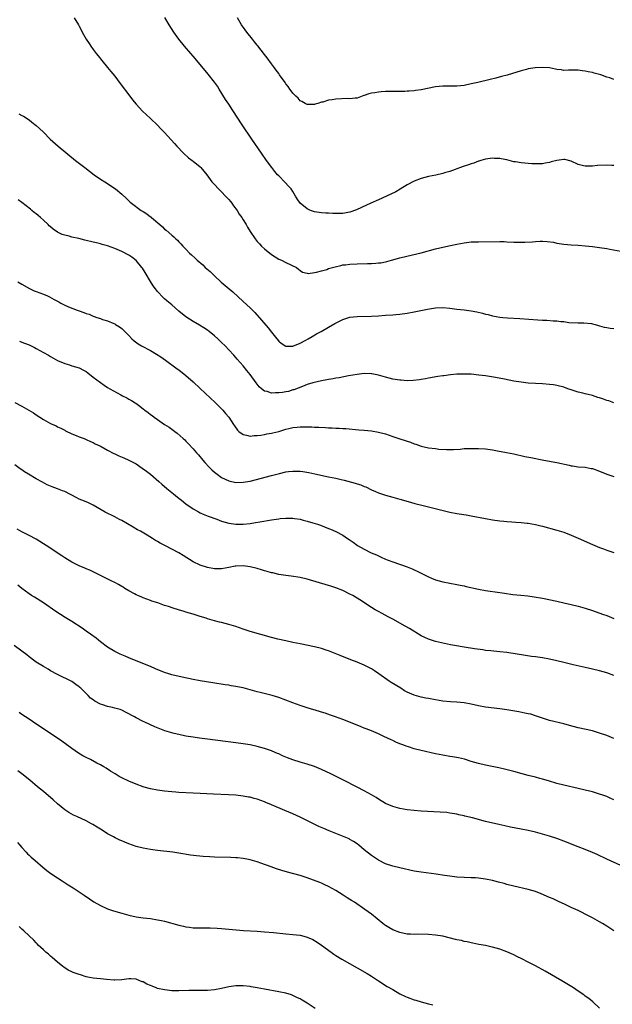
# Model space of a CAD drawing. Units: inches. Extents: x 2616000 to 2619000, y 1470000 to 1473000.
# Drawn here: x 2617418 to 2617585, y 1471102 to 1471378 of the extents above; entities that cross this region are included whole.
import ezdxf

# ---------------------------------------------------------------- set-up
doc = ezdxf.new("R2010")
doc.units = ezdxf.units.IN
doc.header["$MEASUREMENT"] = 0
doc.layers.add('LD26161470_10ft', color=70, linetype='Continuous')

msp = doc.modelspace()

# ---------------------------------------------------------------- linework, layer by layer
at = {"layer": 'LD26161470_10ft'}
for points, elevation in [([(2617433.66, 1471379), (2617434.84, 1471377), (2617435, 1471376.68), (2617435.61, 1471375.61), (2617435.91, 1471375), (2617436.99, 1471373), (2617437.8, 1471371.8), (2617438.29, 1471371), (2617439, 1471370.12), (2617439.83, 1471369), (2617440.37, 1471368.37), (2617441.42, 1471367), (2617443, 1471365.03), (2617443.93, 1471363.93), (2617445, 1471362.6), (2617446.57, 1471360.57), (2617449.23, 1471357), (2617450, 1471356), (2617451, 1471354.77), (2617452.82, 1471352.82), (2617453.84, 1471351.84), (2617455, 1471350.78), (2617457, 1471348.84), (2617457.9, 1471347.9), (2617459, 1471346.79), (2617461.78, 1471343.78), (2617462.44, 1471343), (2617464.33, 1471341), (2617465.74, 1471339.74), (2617466.69, 1471339), (2617467, 1471338.78), (2617469, 1471337.21), (2617469.2, 1471337), (2617470.02, 1471336.02), (2617470.84, 1471335), (2617472.29, 1471333), (2617472.61, 1471332.61), (2617473, 1471332.22), (2617474.11, 1471331), (2617475, 1471330.15), (2617476.11, 1471329), (2617477, 1471328.02), (2617477.47, 1471327.47), (2617477.84, 1471327), (2617478.31, 1471326.31), (2617479.31, 1471325), (2617479.94, 1471323.94), (2617480.64, 1471323), (2617481, 1471322.38), (2617481.85, 1471321), (2617482.25, 1471320.25), (2617483.04, 1471319.04), (2617484.44, 1471317), (2617485, 1471316.3), (2617485.6, 1471315.6), (2617486.21, 1471315), (2617487, 1471314.25), (2617489, 1471312.6), (2617489.97, 1471311.97), (2617491, 1471311.34), (2617491.78, 1471311), (2617493, 1471310.37), (2617495.97, 1471309), (2617496.53, 1471308.53), (2617497, 1471308.16), (2617497.68, 1471307.68), (2617499, 1471307.39), (2617499.31, 1471307.31), (2617501, 1471307.59), (2617501.64, 1471307.64), (2617503, 1471308.08), (2617504.46, 1471308.46), (2617505, 1471308.65), (2617506.81, 1471309.19), (2617508.43, 1471309.57), (2617509, 1471309.69), (2617509.75, 1471309.76), (2617511, 1471309.9), (2617513, 1471310), (2617515.93, 1471310.07), (2617517, 1471310.11), (2617518.23, 1471310.23), (2617519, 1471310.26), (2617519.67, 1471310.33), (2617521, 1471310.6), (2617521.34, 1471310.66), (2617522.61, 1471311), (2617525, 1471311.67), (2617528.5, 1471312.5), (2617531, 1471313.13), (2617535, 1471314.18), (2617537, 1471314.68), (2617539.17, 1471315.17), (2617541, 1471315.56), (2617543, 1471315.93), (2617545, 1471316.15), (2617547, 1471316.21), (2617553, 1471316.25), (2617554.23, 1471316.23), (2617555, 1471316.22), (2617557, 1471316.12), (2617558.05, 1471316.05), (2617560.04, 1471316.04), (2617562.2, 1471316.2), (2617563, 1471316.3), (2617564.36, 1471316.36), (2617565, 1471316.38), (2617566.3, 1471316.3), (2617568.05, 1471316.05), (2617569, 1471315.83), (2617571, 1471315.53), (2617573, 1471315.35), (2617575, 1471315.21), (2617577, 1471315.04), (2617579, 1471314.82), (2617581, 1471314.56), (2617583, 1471314.26), (2617583.91, 1471314.09), (2617587, 1471313.58)], 9010), ([(2617585, 1471337.57), (2617584.42, 1471337.58), (2617583, 1471337.68), (2617580.44, 1471337.56), (2617579, 1471337.42), (2617578.57, 1471337.43), (2617577, 1471337.39), (2617576.47, 1471337.53), (2617575, 1471337.87), (2617573, 1471338.83), (2617571.27, 1471339.27), (2617571, 1471339.3), (2617569, 1471339.02), (2617567.42, 1471338.58), (2617567, 1471338.43), (2617565.75, 1471338.25), (2617565, 1471338.07), (2617563, 1471338.01), (2617561.96, 1471338.04), (2617559, 1471338.3), (2617557.41, 1471338.59), (2617557, 1471338.62), (2617555, 1471339.12), (2617553.41, 1471339.41), (2617553, 1471339.5), (2617551.55, 1471339.55), (2617551, 1471339.61), (2617549, 1471339.34), (2617547.68, 1471339), (2617547.18, 1471338.82), (2617547, 1471338.78), (2617545.75, 1471338.25), (2617545, 1471338.06), (2617544.27, 1471337.73), (2617543, 1471337.36), (2617542.75, 1471337.25), (2617542.01, 1471337), (2617541, 1471336.64), (2617540.48, 1471336.48), (2617539, 1471335.93), (2617537.52, 1471335.52), (2617537, 1471335.34), (2617535.1, 1471334.9), (2617533, 1471334.46), (2617531, 1471333.94), (2617529, 1471333.19), (2617527, 1471332.11), (2617525.08, 1471330.92), (2617523.82, 1471330.18), (2617522.49, 1471329.51), (2617519, 1471327.92), (2617516.89, 1471327), (2617514.23, 1471325.77), (2617512.83, 1471325.17), (2617511, 1471324.48), (2617510.39, 1471324.39), (2617509, 1471324.12), (2617507, 1471324.12), (2617506.14, 1471324.14), (2617505, 1471324.23), (2617504.24, 1471324.24), (2617503, 1471324.32), (2617502.39, 1471324.39), (2617501, 1471324.59), (2617499.89, 1471325), (2617499, 1471325.38), (2617497, 1471327), (2617496.19, 1471328.19), (2617495.74, 1471329), (2617495, 1471330.24), (2617494.51, 1471331), (2617493.79, 1471331.79), (2617492.8, 1471332.8), (2617491, 1471334.65), (2617490.69, 1471335), (2617489.92, 1471335.92), (2617489.08, 1471337), (2617487.62, 1471339), (2617486.21, 1471341), (2617483.45, 1471345), (2617480.78, 1471349), (2617478.14, 1471353), (2617477, 1471354.74), (2617476.12, 1471356.12), (2617474.34, 1471359), (2617473.81, 1471359.81), (2617472.98, 1471360.98), (2617471.22, 1471363.22), (2617469, 1471365.91), (2617467, 1471368.27), (2617466.34, 1471369), (2617464.6, 1471371), (2617463, 1471373), (2617461.58, 1471375), (2617460.26, 1471377), (2617459.05, 1471379.05)], 9000), ([(2617585, 1471361.73), (2617583.88, 1471362.12), (2617583, 1471362.38), (2617581.4, 1471363), (2617581, 1471363.13), (2617579.51, 1471363.51), (2617579, 1471363.65), (2617577.83, 1471363.83), (2617577, 1471364.05), (2617576.1, 1471364.1), (2617575, 1471364.31), (2617574.28, 1471364.28), (2617573, 1471364.31), (2617572.3, 1471364.3), (2617571, 1471364.25), (2617570.36, 1471364.36), (2617569, 1471364.51), (2617568.61, 1471364.61), (2617566.92, 1471364.92), (2617565.05, 1471365.05), (2617562.94, 1471364.94), (2617561, 1471364.64), (2617560.52, 1471364.52), (2617559, 1471364.14), (2617555.06, 1471362.94), (2617553.5, 1471362.5), (2617551.92, 1471362.08), (2617550.32, 1471361.68), (2617546.87, 1471360.87), (2617545, 1471360.44), (2617543, 1471360.04), (2617541, 1471359.83), (2617539, 1471359.82), (2617537, 1471359.86), (2617535, 1471359.67), (2617531, 1471358.83), (2617529.39, 1471358.61), (2617529, 1471358.55), (2617527.55, 1471358.45), (2617527, 1471358.39), (2617526.35, 1471358.35), (2617525, 1471358.3), (2617523.68, 1471358.32), (2617523, 1471358.3), (2617521.67, 1471358.33), (2617521, 1471358.3), (2617519.73, 1471358.27), (2617519, 1471358.17), (2617517.93, 1471357.93), (2617517, 1471357.82), (2617516.31, 1471357.69), (2617515, 1471357.2), (2617514.84, 1471357.16), (2617514.39, 1471357), (2617513, 1471356.47), (2617512.49, 1471356.49), (2617511, 1471356.25), (2617510.34, 1471356.34), (2617507, 1471356.2), (2617505.99, 1471355.99), (2617505, 1471355.88), (2617503.38, 1471355.38), (2617503, 1471355.31), (2617501.96, 1471355), (2617501.23, 1471354.77), (2617501, 1471354.71), (2617499.33, 1471354.67), (2617499, 1471354.7), (2617498.41, 1471355), (2617497.53, 1471355.53), (2617497, 1471355.75), (2617496.43, 1471356.43), (2617495.8, 1471357), (2617495, 1471357.83), (2617494.54, 1471358.54), (2617494.16, 1471359), (2617493.69, 1471359.69), (2617493, 1471360.49), (2617492.81, 1471360.81), (2617491.26, 1471363), (2617491, 1471363.33), (2617490.33, 1471364.33), (2617489.85, 1471365), (2617489, 1471366.1), (2617487.78, 1471367.78), (2617487, 1471368.74), (2617485.14, 1471371.14), (2617485, 1471371.29), (2617484.26, 1471372.26), (2617483.64, 1471373), (2617482.04, 1471375), (2617481.61, 1471375.61), (2617480.6, 1471377), (2617479.47, 1471379)], 8990), ([(2617418.07, 1471352.07), (2617419, 1471351.58), (2617419.39, 1471351.39), (2617421, 1471350.35), (2617421.77, 1471349.77), (2617423, 1471348.75), (2617423.93, 1471347.93), (2617425, 1471346.91), (2617426.9, 1471345), (2617429.11, 1471343), (2617433.99, 1471339), (2617436.59, 1471337), (2617439.28, 1471335), (2617441, 1471333.78), (2617442.23, 1471333), (2617443, 1471332.49), (2617443.92, 1471331.92), (2617445.26, 1471331), (2617447, 1471329.51), (2617448.32, 1471328.32), (2617449, 1471327.64), (2617449.34, 1471327.34), (2617449.68, 1471327), (2617452.4, 1471325), (2617452.79, 1471324.79), (2617453, 1471324.64), (2617454.06, 1471324.06), (2617455, 1471323.22), (2617455.14, 1471323.14), (2617455.28, 1471323), (2617457.64, 1471321), (2617458.41, 1471320.41), (2617459, 1471319.75), (2617459.42, 1471319.42), (2617461, 1471318.02), (2617461.55, 1471317.55), (2617462.13, 1471317), (2617462.6, 1471316.6), (2617463, 1471316.17), (2617463.58, 1471315.58), (2617464.09, 1471315), (2617465, 1471314.09), (2617466, 1471313), (2617466.54, 1471312.54), (2617467.57, 1471311.57), (2617468.12, 1471311), (2617469.69, 1471309.69), (2617470.42, 1471309), (2617471.81, 1471307.81), (2617473, 1471306.67), (2617474.9, 1471304.9), (2617477.1, 1471303), (2617478.11, 1471302.11), (2617481, 1471299.49), (2617483, 1471297.64), (2617484.32, 1471296.32), (2617486.21, 1471294.21), (2617488.02, 1471292.02), (2617489, 1471290.8), (2617490.51, 1471289), (2617491, 1471288.35), (2617491.73, 1471287.73), (2617493, 1471286.89), (2617494.88, 1471286.88), (2617495, 1471286.9), (2617497, 1471287.76), (2617498.61, 1471288.61), (2617499.3, 1471289), (2617500.36, 1471289.64), (2617501.65, 1471290.35), (2617502.89, 1471291), (2617505, 1471292.2), (2617506.77, 1471293.23), (2617508.06, 1471293.94), (2617509, 1471294.39), (2617511, 1471295.02), (2617513, 1471295.24), (2617517, 1471295.34), (2617519, 1471295.45), (2617521, 1471295.57), (2617523, 1471295.72), (2617523.82, 1471295.82), (2617525, 1471295.93), (2617527, 1471296.21), (2617529, 1471296.55), (2617532.74, 1471297.26), (2617535, 1471297.63), (2617537, 1471297.74), (2617539, 1471297.55), (2617541, 1471297.27), (2617543, 1471297.08), (2617545, 1471296.84), (2617546.54, 1471296.54), (2617548.15, 1471296.15), (2617549, 1471295.92), (2617549.76, 1471295.76), (2617551, 1471295.45), (2617553, 1471295.09), (2617553.87, 1471295), (2617555.14, 1471294.86), (2617558.68, 1471294.68), (2617563.67, 1471294.33), (2617565, 1471294.25), (2617566.19, 1471294.19), (2617567.95, 1471294.05), (2617569, 1471294.02), (2617570.14, 1471293.86), (2617571, 1471293.82), (2617572.4, 1471293.6), (2617575, 1471293.42), (2617576.57, 1471293.43), (2617578.77, 1471293.23), (2617579, 1471293.2), (2617579.79, 1471293), (2617580.72, 1471292.72), (2617581, 1471292.66), (2617582.25, 1471292.25), (2617583, 1471292.13), (2617583.93, 1471291.93), (2617585, 1471291.84)], 9020), ([(2617585.01, 1471271), (2617583.56, 1471271.56), (2617583, 1471271.71), (2617582.06, 1471272.06), (2617581, 1471272.42), (2617580.55, 1471272.55), (2617579, 1471273.04), (2617577, 1471273.52), (2617576.29, 1471273.71), (2617575, 1471274.01), (2617573, 1471274.67), (2617572.12, 1471275), (2617571, 1471275.38), (2617569, 1471275.91), (2617568.05, 1471276.05), (2617567, 1471276.19), (2617565, 1471276.32), (2617563, 1471276.43), (2617561, 1471276.58), (2617559, 1471276.8), (2617557, 1471277.14), (2617554.31, 1471277.69), (2617551.85, 1471278.15), (2617549, 1471278.58), (2617547.18, 1471278.81), (2617545, 1471279.03), (2617543, 1471279.11), (2617541, 1471279.04), (2617539.15, 1471278.85), (2617537.36, 1471278.64), (2617537, 1471278.57), (2617535.61, 1471278.39), (2617533, 1471277.97), (2617532.21, 1471277.79), (2617531, 1471277.6), (2617530.5, 1471277.5), (2617528.72, 1471277.28), (2617527, 1471277.22), (2617525.36, 1471277.36), (2617525, 1471277.37), (2617523, 1471277.69), (2617521, 1471278.19), (2617519, 1471278.77), (2617517.13, 1471279.13), (2617517, 1471279.15), (2617515, 1471279.21), (2617513, 1471279.02), (2617510.57, 1471278.57), (2617507.96, 1471278.04), (2617507, 1471277.9), (2617506.25, 1471277.75), (2617505, 1471277.58), (2617504.54, 1471277.46), (2617503, 1471277.2), (2617500.62, 1471276.62), (2617499, 1471276.13), (2617497.65, 1471275.65), (2617495.28, 1471274.72), (2617495, 1471274.65), (2617493.75, 1471274.25), (2617493, 1471274.12), (2617492.04, 1471273.96), (2617491, 1471273.81), (2617490.14, 1471273.86), (2617489, 1471273.78), (2617487.79, 1471274.21), (2617487, 1471274.33), (2617486.14, 1471275), (2617485.53, 1471275.53), (2617485, 1471276.26), (2617484.67, 1471276.67), (2617483, 1471279.02), (2617482.09, 1471280.09), (2617481, 1471281.42), (2617479.32, 1471283.32), (2617479, 1471283.7), (2617478.38, 1471284.38), (2617477, 1471285.93), (2617475.98, 1471287), (2617475, 1471287.98), (2617473.91, 1471289), (2617473, 1471289.82), (2617471.53, 1471291), (2617471, 1471291.4), (2617470.05, 1471292.05), (2617468.82, 1471292.82), (2617467, 1471293.85), (2617465, 1471295.1), (2617463, 1471296.75), (2617461, 1471298.51), (2617459.65, 1471299.65), (2617459, 1471300.17), (2617458.58, 1471300.58), (2617457, 1471302.22), (2617456.42, 1471303), (2617455.83, 1471303.83), (2617455, 1471305.05), (2617453.58, 1471307.58), (2617452.8, 1471308.8), (2617452.64, 1471309), (2617451, 1471310.91), (2617449.85, 1471311.85), (2617449, 1471312.44), (2617447, 1471313.5), (2617445, 1471314.33), (2617443, 1471315.03), (2617441.45, 1471315.45), (2617441, 1471315.6), (2617439.87, 1471315.87), (2617439, 1471316.1), (2617436.65, 1471316.65), (2617434.93, 1471317.07), (2617433, 1471317.52), (2617432.24, 1471317.76), (2617431, 1471318.07), (2617430.27, 1471318.27), (2617429, 1471318.9), (2617427.71, 1471319.71), (2617427, 1471320.36), (2617426.64, 1471320.64), (2617426.32, 1471321), (2617425, 1471322.25), (2617424.18, 1471323), (2617423.54, 1471323.54), (2617423, 1471324.02), (2617422.43, 1471324.43), (2617421.78, 1471325), (2617421.34, 1471325.34), (2617419, 1471327.18), (2617417.92, 1471327.92)], 9030), ([(2617417.83, 1471305), (2617419, 1471304.28), (2617421.08, 1471303.08), (2617422.45, 1471302.45), (2617423, 1471302.21), (2617425, 1471301.46), (2617426.14, 1471301), (2617426.74, 1471300.74), (2617428.05, 1471300.05), (2617429, 1471299.5), (2617429.34, 1471299.34), (2617429.93, 1471299), (2617431, 1471298.43), (2617432.01, 1471297.99), (2617434.48, 1471297), (2617435, 1471296.81), (2617436.39, 1471296.39), (2617437, 1471296.09), (2617437.86, 1471295.86), (2617439, 1471295.33), (2617439.27, 1471295.27), (2617439.95, 1471295), (2617441, 1471294.66), (2617441.56, 1471294.44), (2617443, 1471294.01), (2617444.75, 1471293.25), (2617445, 1471293.16), (2617445.24, 1471293), (2617446.38, 1471292.38), (2617447, 1471291.85), (2617447.44, 1471291.44), (2617447.83, 1471291), (2617449, 1471289.87), (2617449.8, 1471289), (2617450.45, 1471288.45), (2617451.59, 1471287.59), (2617452.52, 1471287), (2617455, 1471285.7), (2617456.71, 1471284.71), (2617457.92, 1471283.92), (2617459.24, 1471283), (2617462.57, 1471280.57), (2617463, 1471280.25), (2617465, 1471278.68), (2617467, 1471276.93), (2617469, 1471275.05), (2617473.15, 1471271.15), (2617475, 1471269.31), (2617475.29, 1471269), (2617476.06, 1471268.06), (2617476.97, 1471267), (2617478.34, 1471265), (2617478.57, 1471264.57), (2617479.4, 1471263.4), (2617479.86, 1471263), (2617481, 1471262.12), (2617482, 1471262), (2617483, 1471261.71), (2617484.13, 1471261.87), (2617485, 1471261.88), (2617486, 1471262), (2617487, 1471262.18), (2617487.68, 1471262.32), (2617489, 1471262.52), (2617489.37, 1471262.63), (2617491, 1471263.01), (2617493, 1471263.66), (2617493.83, 1471263.83), (2617495, 1471264.13), (2617496.19, 1471264.19), (2617497, 1471264.27), (2617500.27, 1471264.27), (2617501, 1471264.24), (2617502.22, 1471264.22), (2617504.11, 1471264.11), (2617505, 1471264.03), (2617506.01, 1471264.01), (2617507, 1471263.92), (2617507.92, 1471263.92), (2617509, 1471263.83), (2617509.81, 1471263.81), (2617513.48, 1471263.48), (2617515, 1471263.38), (2617517, 1471263.19), (2617519, 1471262.85), (2617521, 1471262.3), (2617523, 1471261.63), (2617525, 1471260.94), (2617526.46, 1471260.46), (2617527, 1471260.25), (2617527.96, 1471259.96), (2617529, 1471259.57), (2617529.44, 1471259.44), (2617531, 1471258.9), (2617533, 1471258.44), (2617535, 1471258.18), (2617535.92, 1471258.08), (2617538.06, 1471257.94), (2617539, 1471257.94), (2617540.05, 1471257.95), (2617541.92, 1471258.08), (2617543, 1471258.18), (2617545, 1471258.27), (2617547, 1471258.26), (2617549, 1471258.13), (2617551, 1471257.85), (2617552.4, 1471257.6), (2617554.88, 1471257.12), (2617557, 1471256.69), (2617560.02, 1471256.02), (2617561.68, 1471255.68), (2617565.38, 1471255), (2617569, 1471254.3), (2617572.49, 1471253.51), (2617573, 1471253.41), (2617573.37, 1471253.37), (2617575, 1471253.12), (2617576.95, 1471252.95), (2617578.66, 1471252.66), (2617579, 1471252.58), (2617581, 1471251.88), (2617583, 1471251.07), (2617585, 1471250.36)], 9040), ([(2617418.29, 1471288.29), (2617419, 1471288.07), (2617419.75, 1471287.75), (2617421, 1471287.29), (2617422.5, 1471286.5), (2617423, 1471286.27), (2617425, 1471285.14), (2617426.39, 1471284.39), (2617427, 1471283.98), (2617427.66, 1471283.66), (2617429, 1471282.91), (2617431, 1471282.03), (2617432.34, 1471281.66), (2617433, 1471281.44), (2617435, 1471280.81), (2617436.21, 1471280.21), (2617437, 1471279.79), (2617437.48, 1471279.48), (2617439, 1471278.24), (2617441, 1471276.69), (2617442.03, 1471276.03), (2617443, 1471275.37), (2617443.63, 1471275), (2617446.77, 1471273.23), (2617447.2, 1471273), (2617448.44, 1471272.44), (2617449, 1471272.08), (2617449.73, 1471271.73), (2617450.75, 1471271), (2617450.91, 1471270.91), (2617451.66, 1471270.34), (2617453, 1471269.35), (2617453.43, 1471269), (2617454.36, 1471268.36), (2617455, 1471267.8), (2617455.47, 1471267.47), (2617456.08, 1471267), (2617457, 1471266.34), (2617458.94, 1471265), (2617460.25, 1471264.25), (2617461.39, 1471263.39), (2617461.83, 1471263), (2617462.53, 1471262.53), (2617464.19, 1471261), (2617464.63, 1471260.63), (2617465, 1471260.24), (2617465.62, 1471259.62), (2617467, 1471258.15), (2617467.99, 1471257), (2617468.47, 1471256.47), (2617469.71, 1471255), (2617470.32, 1471254.32), (2617471.52, 1471253), (2617472.27, 1471252.27), (2617473, 1471251.63), (2617473.33, 1471251.33), (2617473.75, 1471251), (2617475, 1471250.11), (2617477, 1471249.12), (2617479, 1471248.71), (2617481, 1471248.74), (2617483, 1471249.08), (2617489, 1471250.62), (2617491.22, 1471251.22), (2617493, 1471251.65), (2617493.75, 1471251.75), (2617495, 1471251.9), (2617495.88, 1471251.88), (2617497, 1471251.83), (2617497.74, 1471251.74), (2617499.47, 1471251.47), (2617501.13, 1471251.13), (2617505, 1471250.32), (2617507, 1471249.87), (2617508.49, 1471249.51), (2617509.32, 1471249.32), (2617512.49, 1471248.49), (2617513, 1471248.32), (2617514.01, 1471248.01), (2617515, 1471247.58), (2617515.45, 1471247.45), (2617517, 1471246.67), (2617518.19, 1471246.19), (2617519, 1471245.78), (2617521, 1471245.1), (2617523, 1471244.57), (2617525, 1471244), (2617527.32, 1471243.32), (2617529.19, 1471242.81), (2617531.88, 1471242.12), (2617539, 1471240.41), (2617541, 1471240.02), (2617543.6, 1471239.6), (2617545, 1471239.35), (2617549, 1471238.57), (2617551, 1471238.24), (2617553, 1471237.98), (2617554.13, 1471237.87), (2617555, 1471237.76), (2617556.35, 1471237.65), (2617557.53, 1471237.53), (2617559, 1471237.45), (2617560.69, 1471237.31), (2617561, 1471237.27), (2617563, 1471236.94), (2617564.54, 1471236.54), (2617565, 1471236.44), (2617569, 1471235.36), (2617571, 1471234.72), (2617573, 1471233.95), (2617575, 1471233.11), (2617579, 1471231.35), (2617581, 1471230.5), (2617582.09, 1471230.09), (2617583, 1471229.71), (2617585, 1471229.02)], 9050), ([(2617417, 1471271.16), (2617419, 1471270.06), (2617420.95, 1471268.95), (2617422.2, 1471268.2), (2617423, 1471267.66), (2617425, 1471266.4), (2617427, 1471265.28), (2617428.56, 1471264.56), (2617429, 1471264.32), (2617429.9, 1471263.9), (2617431, 1471263.35), (2617431.22, 1471263.22), (2617433, 1471262.34), (2617434.15, 1471261.85), (2617435, 1471261.47), (2617436.4, 1471261), (2617437, 1471260.78), (2617438.19, 1471260.19), (2617439, 1471259.93), (2617439.57, 1471259.57), (2617440.84, 1471259), (2617441.18, 1471258.82), (2617443, 1471257.75), (2617444.79, 1471256.79), (2617445, 1471256.72), (2617446.17, 1471256.17), (2617447.57, 1471255.57), (2617449, 1471254.92), (2617451, 1471253.88), (2617452.74, 1471252.74), (2617453.89, 1471251.89), (2617455, 1471251), (2617457.42, 1471249), (2617458.26, 1471248.26), (2617459.65, 1471247), (2617461.47, 1471245.47), (2617462.58, 1471244.58), (2617463, 1471244.29), (2617463.72, 1471243.72), (2617465, 1471242.75), (2617467, 1471241.33), (2617468.48, 1471240.48), (2617469, 1471240.21), (2617469.84, 1471239.84), (2617471.26, 1471239.26), (2617473.61, 1471238.39), (2617475, 1471237.84), (2617477, 1471237.29), (2617479, 1471237.04), (2617481, 1471237.05), (2617483, 1471237.24), (2617484.53, 1471237.47), (2617485.7, 1471237.7), (2617489, 1471238.26), (2617491, 1471238.54), (2617491.43, 1471238.57), (2617493, 1471238.72), (2617494.7, 1471238.7), (2617495, 1471238.68), (2617495.39, 1471238.61), (2617497, 1471238.39), (2617497.84, 1471238.16), (2617499, 1471237.89), (2617500.59, 1471237.41), (2617501.23, 1471237.23), (2617501.92, 1471237), (2617502.71, 1471236.71), (2617505, 1471235.83), (2617505.57, 1471235.57), (2617507, 1471234.99), (2617509, 1471233.91), (2617510.33, 1471233), (2617510.75, 1471232.75), (2617511.92, 1471231.92), (2617513.15, 1471231), (2617515, 1471229.96), (2617516.95, 1471229), (2617518.39, 1471228.39), (2617519, 1471228.1), (2617519.77, 1471227.77), (2617521, 1471227.19), (2617521.47, 1471227), (2617523, 1471226.41), (2617527, 1471225.02), (2617528.47, 1471224.47), (2617529, 1471224.21), (2617529.85, 1471223.85), (2617531, 1471223.24), (2617531.49, 1471223), (2617533, 1471222.21), (2617533.86, 1471221.86), (2617535, 1471221.43), (2617537, 1471220.87), (2617539, 1471220.46), (2617541, 1471220.1), (2617541.91, 1471219.91), (2617543, 1471219.7), (2617543.56, 1471219.56), (2617547, 1471218.81), (2617549, 1471218.45), (2617553, 1471217.89), (2617554.34, 1471217.66), (2617556.68, 1471217.32), (2617558.94, 1471217.06), (2617560.87, 1471216.87), (2617562.64, 1471216.64), (2617565, 1471216.22), (2617569, 1471215.42), (2617571, 1471214.99), (2617573, 1471214.53), (2617575, 1471214.01), (2617577, 1471213.43), (2617579, 1471212.8), (2617581.82, 1471211.82), (2617583, 1471211.38), (2617585, 1471210.58)], 9060), ([(2617585, 1471194.62), (2617583, 1471195.29), (2617581, 1471195.86), (2617579, 1471196.38), (2617577, 1471196.83), (2617573.56, 1471197.56), (2617571, 1471198.19), (2617569, 1471198.71), (2617567, 1471199.15), (2617565, 1471199.49), (2617563, 1471199.79), (2617561.93, 1471199.93), (2617560.18, 1471200.18), (2617555, 1471201.01), (2617553, 1471201.25), (2617550.52, 1471201.48), (2617549, 1471201.63), (2617548.27, 1471201.73), (2617545.93, 1471202.07), (2617543, 1471202.54), (2617540.27, 1471203), (2617539.2, 1471203.2), (2617537.55, 1471203.55), (2617535, 1471204.15), (2617533, 1471204.77), (2617531, 1471205.69), (2617527.72, 1471207.72), (2617526.45, 1471208.45), (2617523, 1471210.34), (2617521.75, 1471211), (2617519.98, 1471211.98), (2617519, 1471212.48), (2617518.06, 1471213), (2617517, 1471213.63), (2617513.76, 1471215.76), (2617511.75, 1471217), (2617511, 1471217.42), (2617509, 1471218.41), (2617507, 1471219.2), (2617505.62, 1471219.62), (2617505, 1471219.83), (2617499, 1471221.56), (2617497, 1471222.03), (2617494.46, 1471222.46), (2617493, 1471222.63), (2617491, 1471222.94), (2617489.35, 1471223.35), (2617489, 1471223.4), (2617487.78, 1471223.78), (2617487, 1471223.95), (2617486.21, 1471224.21), (2617485, 1471224.55), (2617483, 1471225.07), (2617481, 1471225.3), (2617479, 1471225.21), (2617478.81, 1471225.19), (2617477, 1471224.86), (2617475, 1471224.53), (2617473, 1471224.51), (2617471, 1471224.82), (2617469, 1471225.48), (2617467, 1471226.48), (2617464.22, 1471228.22), (2617462.97, 1471228.97), (2617461, 1471230.01), (2617459.02, 1471231), (2617457.71, 1471231.71), (2617457, 1471232.15), (2617456.45, 1471232.45), (2617455.59, 1471233), (2617454.09, 1471233.91), (2617452.26, 1471235), (2617451.44, 1471235.44), (2617450.17, 1471236.17), (2617447, 1471238.02), (2617446.35, 1471238.35), (2617445, 1471239.08), (2617442.37, 1471240.37), (2617439, 1471242.33), (2617437.65, 1471243), (2617437, 1471243.28), (2617435.74, 1471243.74), (2617435, 1471244.06), (2617434.37, 1471244.37), (2617431, 1471246.13), (2617430.4, 1471246.4), (2617429, 1471246.88), (2617427.48, 1471247.48), (2617427, 1471247.64), (2617426.08, 1471248.08), (2617424.75, 1471248.75), (2617423, 1471249.72), (2617420.82, 1471251), (2617419.72, 1471251.72), (2617419, 1471252.23), (2617418.53, 1471252.53), (2617417, 1471253.62)], 9070), ([(2617585, 1471176.89), (2617583, 1471177.71), (2617581, 1471178.45), (2617579, 1471179.04), (2617575, 1471179.9), (2617572.55, 1471180.55), (2617571, 1471181.01), (2617567, 1471181.99), (2617565, 1471182.63), (2617563, 1471183.31), (2617561.69, 1471183.69), (2617561, 1471183.86), (2617560.06, 1471184.06), (2617558.35, 1471184.35), (2617556.63, 1471184.63), (2617555, 1471184.92), (2617553, 1471185.24), (2617549, 1471185.73), (2617547, 1471186.09), (2617545, 1471186.53), (2617543, 1471186.87), (2617541, 1471187.06), (2617539.18, 1471187.18), (2617537, 1471187.41), (2617535, 1471187.74), (2617533, 1471188.09), (2617532.25, 1471188.25), (2617531, 1471188.48), (2617529, 1471189.06), (2617527, 1471189.94), (2617526.32, 1471190.32), (2617525.23, 1471191), (2617522.59, 1471192.59), (2617521.95, 1471193), (2617519.06, 1471195), (2617517.89, 1471195.89), (2617517, 1471196.47), (2617516.66, 1471196.66), (2617515.94, 1471197), (2617515, 1471197.49), (2617513, 1471198.31), (2617511.21, 1471199), (2617508.23, 1471200.23), (2617505, 1471201.49), (2617504.3, 1471201.7), (2617503, 1471202.13), (2617501, 1471202.62), (2617497, 1471203.42), (2617495, 1471203.84), (2617493, 1471204.28), (2617490.79, 1471204.79), (2617489, 1471205.23), (2617486.03, 1471206.03), (2617483, 1471206.96), (2617481, 1471207.61), (2617479, 1471208.29), (2617477, 1471208.91), (2617475, 1471209.4), (2617474.44, 1471209.56), (2617473, 1471209.91), (2617471.72, 1471210.28), (2617471, 1471210.49), (2617470.63, 1471210.63), (2617469, 1471211.12), (2617467.59, 1471211.59), (2617467, 1471211.74), (2617465, 1471212.34), (2617464.49, 1471212.49), (2617462.92, 1471213), (2617461.44, 1471213.44), (2617460.08, 1471213.92), (2617459, 1471214.24), (2617457.09, 1471214.91), (2617455.45, 1471215.45), (2617455, 1471215.64), (2617453, 1471216.37), (2617452.58, 1471216.58), (2617451.5, 1471217), (2617451, 1471217.21), (2617450.56, 1471217.44), (2617449, 1471218.31), (2617447.88, 1471219), (2617447.35, 1471219.35), (2617447, 1471219.53), (2617446.07, 1471220.07), (2617445, 1471220.62), (2617444.2, 1471221), (2617441.75, 1471222.25), (2617439, 1471223.63), (2617438.07, 1471224.07), (2617437, 1471224.49), (2617436.65, 1471224.65), (2617435, 1471225.31), (2617433, 1471226.33), (2617431, 1471227.59), (2617430.15, 1471228.15), (2617425.78, 1471231), (2617425, 1471231.53), (2617423, 1471232.78), (2617421, 1471233.87), (2617419, 1471234.88), (2617417.62, 1471235.62)], 9080), ([(2617585, 1471159.76), (2617584.12, 1471160.12), (2617583, 1471160.61), (2617581.95, 1471161), (2617581, 1471161.33), (2617579, 1471161.92), (2617577, 1471162.44), (2617575, 1471162.93), (2617571, 1471163.8), (2617569, 1471164.3), (2617566.66, 1471165), (2617565, 1471165.53), (2617564.27, 1471165.73), (2617563, 1471166.07), (2617561, 1471166.56), (2617559.3, 1471167), (2617557, 1471167.64), (2617554.35, 1471168.35), (2617552.73, 1471168.73), (2617549, 1471169.47), (2617547, 1471169.92), (2617545, 1471170.5), (2617543.09, 1471171.09), (2617541.48, 1471171.48), (2617539.79, 1471171.79), (2617539, 1471171.91), (2617537, 1471172.25), (2617535, 1471172.64), (2617531, 1471173.56), (2617529, 1471174.05), (2617527.45, 1471174.55), (2617526.75, 1471174.75), (2617526.13, 1471175), (2617525.3, 1471175.3), (2617525, 1471175.44), (2617523.88, 1471175.88), (2617523, 1471176.31), (2617522.51, 1471176.51), (2617520.51, 1471177.49), (2617519, 1471178.18), (2617517, 1471179.03), (2617515.58, 1471179.58), (2617515, 1471179.83), (2617514.15, 1471180.15), (2617513, 1471180.63), (2617509, 1471182.21), (2617506.89, 1471183), (2617505.5, 1471183.5), (2617504, 1471184), (2617503, 1471184.31), (2617502.48, 1471184.48), (2617499, 1471185.49), (2617497, 1471186.15), (2617495, 1471186.88), (2617493, 1471187.66), (2617491, 1471188.42), (2617489.19, 1471189), (2617485.84, 1471189.84), (2617485, 1471190.03), (2617481, 1471191.09), (2617479.4, 1471191.4), (2617479, 1471191.51), (2617477.69, 1471191.69), (2617477, 1471191.83), (2617475.96, 1471191.96), (2617472.49, 1471192.49), (2617469, 1471193.08), (2617467, 1471193.46), (2617463.9, 1471194.1), (2617461, 1471194.75), (2617460.15, 1471195), (2617459, 1471195.4), (2617456.49, 1471196.49), (2617455, 1471197.12), (2617451, 1471198.65), (2617449, 1471199.49), (2617447.96, 1471199.96), (2617447, 1471200.37), (2617446.57, 1471200.57), (2617445.59, 1471201), (2617445, 1471201.29), (2617443, 1471202.5), (2617441, 1471204.03), (2617440.47, 1471204.47), (2617439.8, 1471205), (2617438.19, 1471206.19), (2617437, 1471207.02), (2617435.85, 1471207.85), (2617433, 1471209.7), (2617431.15, 1471210.85), (2617428.52, 1471212.52), (2617425, 1471214.94), (2617422.51, 1471216.51), (2617421.66, 1471217), (2617421, 1471217.44), (2617418.93, 1471219), (2617417.87, 1471219.87)], 9090), ([(2617587, 1471141.3), (2617583, 1471143.07), (2617580.34, 1471144.34), (2617579, 1471144.95), (2617577, 1471145.79), (2617575, 1471146.57), (2617571, 1471148.17), (2617569, 1471148.91), (2617567, 1471149.54), (2617565, 1471150.09), (2617563, 1471150.62), (2617561, 1471151.1), (2617559, 1471151.51), (2617556.06, 1471152.06), (2617554.39, 1471152.39), (2617552.76, 1471152.76), (2617549, 1471153.68), (2617545.37, 1471154.63), (2617543.17, 1471155.17), (2617543, 1471155.22), (2617541.53, 1471155.53), (2617541, 1471155.67), (2617539, 1471156), (2617538.12, 1471156.12), (2617536.28, 1471156.28), (2617531, 1471156.56), (2617529, 1471156.72), (2617527, 1471156.92), (2617525, 1471157.25), (2617523, 1471157.84), (2617521, 1471158.73), (2617519, 1471159.9), (2617518.34, 1471160.34), (2617517, 1471161.14), (2617515, 1471162.24), (2617513, 1471163.22), (2617509.19, 1471165.19), (2617505.6, 1471167), (2617503, 1471168.21), (2617501, 1471169.05), (2617499, 1471169.69), (2617497, 1471170.24), (2617495, 1471170.9), (2617493.49, 1471171.49), (2617493, 1471171.71), (2617492.08, 1471172.08), (2617491, 1471172.59), (2617490.7, 1471172.7), (2617490.03, 1471173), (2617489, 1471173.41), (2617487, 1471174.11), (2617485, 1471174.69), (2617483, 1471175.12), (2617481, 1471175.43), (2617479, 1471175.7), (2617471, 1471176.73), (2617468.79, 1471177), (2617467, 1471177.25), (2617465, 1471177.57), (2617463, 1471177.99), (2617461.65, 1471178.35), (2617461, 1471178.51), (2617459.1, 1471179.1), (2617457.64, 1471179.64), (2617456.22, 1471180.22), (2617453.45, 1471181.45), (2617453, 1471181.67), (2617451, 1471182.72), (2617450.55, 1471183), (2617448.18, 1471184.18), (2617447, 1471184.81), (2617446.5, 1471185), (2617445, 1471185.43), (2617444.41, 1471185.59), (2617443, 1471185.87), (2617441.66, 1471186.34), (2617441, 1471186.51), (2617439.39, 1471187.39), (2617439, 1471187.72), (2617438.26, 1471188.26), (2617437.55, 1471189), (2617437.25, 1471189.25), (2617437, 1471189.53), (2617435.48, 1471191), (2617435.22, 1471191.21), (2617435, 1471191.44), (2617434.07, 1471192.07), (2617433, 1471192.88), (2617429, 1471194.83), (2617427, 1471195.91), (2617426.33, 1471196.33), (2617425, 1471197.06), (2617423, 1471198.33), (2617422.61, 1471198.61), (2617421, 1471199.82), (2617420.35, 1471200.35), (2617419, 1471201.38), (2617416.79, 1471203)], 9100), ([(2617585, 1471122.95), (2617583, 1471124.27), (2617581.79, 1471125), (2617581, 1471125.47), (2617579, 1471126.6), (2617577, 1471127.67), (2617576.1, 1471128.1), (2617575, 1471128.66), (2617574.3, 1471129), (2617573, 1471129.57), (2617571.93, 1471130.07), (2617571, 1471130.51), (2617570.68, 1471130.68), (2617569.32, 1471131.32), (2617567.95, 1471131.95), (2617567, 1471132.36), (2617564.65, 1471133.35), (2617563, 1471133.99), (2617561, 1471134.61), (2617557, 1471135.5), (2617555, 1471136.01), (2617554.24, 1471136.24), (2617552.67, 1471136.67), (2617551, 1471137.09), (2617549, 1471137.51), (2617547, 1471137.79), (2617546.16, 1471137.84), (2617545, 1471137.89), (2617543, 1471137.9), (2617541, 1471138.01), (2617539, 1471138.27), (2617537.48, 1471138.52), (2617535.13, 1471138.87), (2617531, 1471139.4), (2617529, 1471139.75), (2617525, 1471140.61), (2617523, 1471141.09), (2617521, 1471141.75), (2617519, 1471142.76), (2617517, 1471144.09), (2617515, 1471145.69), (2617513.44, 1471147), (2617513, 1471147.34), (2617512.02, 1471148.02), (2617511, 1471148.6), (2617510.74, 1471148.74), (2617509.35, 1471149.35), (2617507, 1471150.25), (2617505.13, 1471151), (2617503.65, 1471151.65), (2617502.27, 1471152.27), (2617500.92, 1471152.92), (2617497, 1471154.87), (2617495, 1471155.8), (2617492.74, 1471156.74), (2617489, 1471158.34), (2617487.41, 1471159), (2617487, 1471159.16), (2617485, 1471159.86), (2617484.09, 1471160.09), (2617483, 1471160.42), (2617482.49, 1471160.49), (2617481, 1471160.78), (2617479, 1471160.98), (2617476.89, 1471161.11), (2617472.73, 1471161.27), (2617469, 1471161.49), (2617467, 1471161.6), (2617463, 1471161.78), (2617462.15, 1471161.85), (2617461, 1471161.92), (2617459.96, 1471162.04), (2617459, 1471162.13), (2617457.67, 1471162.33), (2617457, 1471162.41), (2617455, 1471162.81), (2617453.29, 1471163.29), (2617453, 1471163.39), (2617451, 1471164.12), (2617449, 1471164.93), (2617447, 1471165.87), (2617446.26, 1471166.26), (2617445.09, 1471167), (2617443.79, 1471167.79), (2617442.59, 1471168.59), (2617441.91, 1471169), (2617441, 1471169.5), (2617439.98, 1471170.02), (2617438.17, 1471171), (2617437, 1471171.57), (2617436.07, 1471172.07), (2617434.82, 1471172.82), (2617433, 1471174.08), (2617430.13, 1471176.13), (2617427, 1471178.3), (2617422.89, 1471181), (2617421, 1471182.31), (2617419, 1471183.66), (2617418.22, 1471184.22)], 9110), ([(2617581, 1471101.28), (2617579.12, 1471103.12), (2617578, 1471104), (2617577, 1471104.68), (2617576.59, 1471105), (2617575, 1471106.08), (2617573.72, 1471107), (2617570.42, 1471109), (2617565.7, 1471111.7), (2617563, 1471113.18), (2617561, 1471114.23), (2617559.16, 1471115.16), (2617557.83, 1471115.83), (2617557, 1471116.22), (2617555, 1471117.13), (2617553, 1471117.87), (2617551, 1471118.44), (2617550.52, 1471118.52), (2617549, 1471118.86), (2617547.17, 1471119.17), (2617545.5, 1471119.5), (2617545, 1471119.58), (2617543.87, 1471119.86), (2617543, 1471120.02), (2617542.23, 1471120.23), (2617541, 1471120.48), (2617540.59, 1471120.59), (2617537, 1471121.45), (2617535, 1471121.8), (2617533, 1471121.96), (2617529.98, 1471122.02), (2617529, 1471122), (2617527.93, 1471122.07), (2617527, 1471122.09), (2617525, 1471122.5), (2617523, 1471123.28), (2617521.91, 1471123.9), (2617521, 1471124.44), (2617520.67, 1471124.67), (2617520.21, 1471125), (2617517, 1471127.64), (2617515.18, 1471129), (2617512.22, 1471131), (2617511.46, 1471131.46), (2617511, 1471131.77), (2617510.24, 1471132.24), (2617509.11, 1471133), (2617507, 1471134.3), (2617505, 1471135.42), (2617503.9, 1471135.9), (2617503, 1471136.35), (2617502.52, 1471136.52), (2617500.78, 1471137.22), (2617499, 1471137.84), (2617497, 1471138.49), (2617493.47, 1471139.47), (2617491.92, 1471139.92), (2617490.4, 1471140.4), (2617488.91, 1471140.91), (2617485.95, 1471141.95), (2617485, 1471142.3), (2617483, 1471142.91), (2617482.55, 1471143), (2617481, 1471143.29), (2617479.45, 1471143.45), (2617479, 1471143.48), (2617477.55, 1471143.55), (2617473, 1471143.66), (2617471.71, 1471143.71), (2617469.81, 1471143.81), (2617467.98, 1471143.98), (2617466.22, 1471144.22), (2617463, 1471144.76), (2617461.35, 1471145), (2617457, 1471145.52), (2617455, 1471145.78), (2617453, 1471146.13), (2617451, 1471146.63), (2617450.01, 1471147), (2617449, 1471147.35), (2617447.84, 1471147.84), (2617447, 1471148.21), (2617446.43, 1471148.43), (2617445.31, 1471149), (2617445.09, 1471149.09), (2617444.68, 1471149.32), (2617443, 1471150.17), (2617441.8, 1471151), (2617441, 1471151.48), (2617440.07, 1471152.07), (2617438.83, 1471152.83), (2617438.54, 1471153), (2617437, 1471153.8), (2617434.34, 1471155), (2617433.43, 1471155.43), (2617432.16, 1471156.15), (2617431, 1471156.93), (2617429, 1471158.56), (2617427.7, 1471159.7), (2617425, 1471162.02), (2617423.39, 1471163.39), (2617421.2, 1471165.2), (2617419, 1471166.98), (2617417.84, 1471167.84)], 9120), ([(2617417.74, 1471147.74), (2617418.42, 1471147), (2617419, 1471146.32), (2617420.2, 1471145), (2617420.59, 1471144.59), (2617421, 1471144.21), (2617421.61, 1471143.61), (2617422.66, 1471142.66), (2617424.81, 1471140.81), (2617425.93, 1471139.93), (2617427.09, 1471139.09), (2617429, 1471137.81), (2617430.28, 1471137), (2617431.92, 1471135.92), (2617433.39, 1471135), (2617435, 1471133.93), (2617436.44, 1471133), (2617437.93, 1471131.93), (2617439.14, 1471131.14), (2617441, 1471130.05), (2617443, 1471129.19), (2617444.63, 1471128.63), (2617447, 1471127.9), (2617449, 1471127.35), (2617451, 1471126.94), (2617453, 1471126.67), (2617455, 1471126.43), (2617457, 1471126.11), (2617458.15, 1471125.85), (2617459, 1471125.68), (2617463, 1471124.6), (2617464.28, 1471124.28), (2617465, 1471124.14), (2617465.98, 1471123.98), (2617467, 1471123.87), (2617467.82, 1471123.82), (2617469, 1471123.79), (2617471.79, 1471123.79), (2617473.72, 1471123.72), (2617475, 1471123.63), (2617481.11, 1471123.11), (2617485, 1471122.87), (2617487, 1471122.73), (2617489.51, 1471122.49), (2617493, 1471122.14), (2617495, 1471121.96), (2617497, 1471121.73), (2617498.7, 1471121.3), (2617499, 1471121.24), (2617500.56, 1471120.56), (2617501.82, 1471119.82), (2617503, 1471119), (2617505.7, 1471117), (2617506.48, 1471116.48), (2617507, 1471116.09), (2617508.68, 1471115), (2617513, 1471112.61), (2617515.82, 1471111), (2617517, 1471110.28), (2617519.03, 1471109), (2617521.42, 1471107.42), (2617523, 1471106.49), (2617525, 1471105.35), (2617526.58, 1471104.58), (2617527, 1471104.39), (2617529, 1471103.64), (2617529.51, 1471103.51), (2617531, 1471103.04), (2617533, 1471102.52), (2617534.23, 1471102.23)], 9130), ([(2617501.21, 1471101.21), (2617499, 1471102.7), (2617497.55, 1471103.55), (2617497, 1471103.9), (2617496.24, 1471104.24), (2617495, 1471104.87), (2617494.6, 1471105), (2617493, 1471105.5), (2617491, 1471105.91), (2617487, 1471106.63), (2617485, 1471107.02), (2617483.3, 1471107.3), (2617483, 1471107.35), (2617481, 1471107.53), (2617479, 1471107.52), (2617477, 1471107.28), (2617475, 1471106.85), (2617473, 1471106.45), (2617471, 1471106.27), (2617469, 1471106.24), (2617467.75, 1471106.25), (2617465.77, 1471106.23), (2617463, 1471106.15), (2617461.84, 1471106.16), (2617461, 1471106.18), (2617459.7, 1471106.3), (2617459, 1471106.4), (2617457, 1471106.86), (2617456.61, 1471107), (2617455.47, 1471107.47), (2617455, 1471107.65), (2617454.06, 1471108.06), (2617453, 1471108.64), (2617452.71, 1471108.71), (2617452.06, 1471109), (2617451, 1471109.43), (2617449.51, 1471109.51), (2617449, 1471109.56), (2617447, 1471109.29), (2617445, 1471109.16), (2617444.84, 1471109.16), (2617442.7, 1471109.3), (2617441, 1471109.48), (2617439, 1471109.73), (2617437.92, 1471109.92), (2617437, 1471110.13), (2617435.4, 1471110.6), (2617435, 1471110.7), (2617433.32, 1471111.32), (2617433, 1471111.49), (2617431.97, 1471111.97), (2617430.77, 1471112.77), (2617430.48, 1471113), (2617429, 1471114.23), (2617427.5, 1471115.5), (2617427, 1471115.9), (2617426.42, 1471116.42), (2617425.7, 1471117), (2617425, 1471117.61), (2617423.58, 1471119), (2617423.3, 1471119.3), (2617423, 1471119.59), (2617422.33, 1471120.33), (2617421, 1471121.62), (2617419.55, 1471123), (2617419, 1471123.49), (2617418.22, 1471124.22)], 9140)]:
    msp.add_lwpolyline(points, dxfattribs=dict(at, elevation=elevation))

doc.saveas('drawing.dxf')
